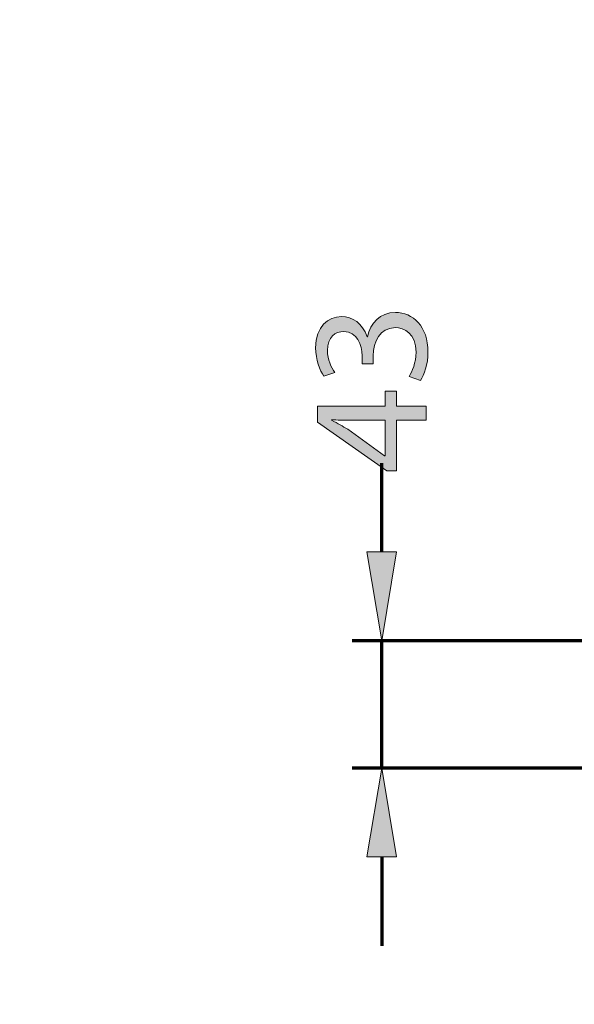
# Model space of a CAD drawing. Units: inches. Extents: x -3668 to -468, y -1623 to 1377.
# Drawn here: x -3009 to -2822, y -459 to -126 of the extents above; entities that cross this region are included whole.
import ezdxf

# ---------------------------------------------------------------- set-up
doc = ezdxf.new("R2010")
doc.units = ezdxf.units.IN
doc.header["$MEASUREMENT"] = 0
doc.layers.add('Layer 1', color=7, linetype='Continuous')

# ---------------------------------------------------------------- blocks, each defined once
blk = doc.blocks.new('block 2')
at = {"layer": 'Layer 1', "color": 7, "lineweight": 70}
blk.add_open_spline([(-3667.56, 1377.34), (-2600.89, 1377.34), (-1534.22, 1377.34), (-467.56, 1377.34), (-467.56, 377.34), (-467.56, -622.66), (-467.56, -1622.66), (-1534.22, -1622.66), (-2600.89, -1622.66), (-3667.56, -1622.66), (-3667.56, -622.66), (-3667.56, 377.34), (-3667.56, 1377.34)], degree=3, knots=[0, 0, 0, 0, 1, 1, 1, 2, 2, 2, 3, 3, 3, 4, 4, 4, 4], dxfattribs=at)
blk = doc.blocks.new('block 126')
at = {"layer": 'Layer 1'}
h = blk.add_hatch(color=7, dxfattribs=at)
h.dxf.hatch_style = 2
edge = h.paths.add_edge_path()
edge.add_spline(control_points=[(-2877.62, -246.78), (-2876.72, -245.36), (-2875.3, -242.08), (-2875.3, -238.64), (-2875.3, -232.25), (-2879.37, -230.28), (-2882.42, -230.33), (-2887.56, -230.39), (-2889.77, -235.02), (-2889.77, -239.82), (-2889.77, -239.82), (-2889.77, -242.59), (-2889.77, -242.59), (-2889.77, -242.59), (-2893.5, -242.59), (-2893.5, -242.59), (-2893.5, -242.59), (-2893.5, -239.82), (-2893.5, -239.82), (-2893.5, -236.21), (-2895.36, -231.63), (-2899.71, -231.63), (-2902.65, -231.63), (-2905.25, -233.5), (-2905.25, -238.07), (-2905.25, -241.01), (-2903.95, -243.84), (-2902.82, -245.42), (-2902.82, -245.42), (-2906.44, -246.72), (-2906.44, -246.72), (-2907.85, -244.8), (-2909.26, -241.07), (-2909.26, -237.11), (-2909.26, -229.88), (-2904.97, -226.6), (-2900.5, -226.6), (-2896.72, -226.6), (-2893.5, -228.86), (-2891.86, -233.38), (-2891.86, -233.38), (-2891.75, -233.38), (-2891.75, -233.38), (-2890.84, -228.86), (-2887.45, -225.19), (-2882.31, -225.19), (-2876.43, -225.19), (-2871.29, -229.77), (-2871.29, -238.58), (-2871.29, -242.71), (-2872.59, -246.32), (-2873.78, -248.13), (-2873.78, -248.13), (-2877.62, -246.78), (-2877.62, -246.78)], knot_values=[0, 0, 0, 0, 1, 1, 1, 2, 2, 2, 3, 3, 3, 4, 4, 4, 5, 5, 5, 6, 6, 6, 7, 7, 7, 8, 8, 8, 9, 9, 9, 10, 10, 10, 11, 11, 11, 12, 12, 12, 13, 13, 13, 14, 14, 14, 15, 15, 15, 16, 16, 16, 17, 17, 17, 18, 18, 18, 18], degree=3, periodic=0)
h = blk.add_hatch(color=7, dxfattribs=at)
h.dxf.hatch_style = 2
h.paths.add_polyline_path([(-2871.91, -261.57), (-2881.91, -261.57), (-2881.91, -278.64), (-2885.19, -278.64), (-2908.64, -262.25), (-2908.64, -256.88), (-2885.81, -256.88), (-2885.81, -251.74), (-2881.91, -251.74), (-2881.91, -256.88), (-2871.91, -256.88)])
edge = h.paths.add_edge_path()
edge.add_spline(control_points=[(-2885.81, -261.57), (-2885.81, -261.57), (-2898.07, -261.57), (-2898.07, -261.57), (-2900, -261.57), (-2901.92, -261.52), (-2903.84, -261.41), (-2903.84, -261.41), (-2903.84, -261.57), (-2903.84, -261.57), (-2901.69, -262.71), (-2900.11, -263.61), (-2898.41, -264.63), (-2898.41, -264.63), (-2885.93, -273.61), (-2885.93, -273.61), (-2885.93, -273.61), (-2885.81, -273.61), (-2885.81, -273.61), (-2885.81, -273.61), (-2885.81, -261.57), (-2885.81, -261.57)], knot_values=[0, 0, 0, 0, 1, 1, 1, 2, 2, 2, 3, 3, 3, 4, 4, 4, 5, 5, 5, 6, 6, 6, 7, 7, 7, 7], degree=3, periodic=1)
at = {"layer": 'Layer 1', "lineweight": 0}
blk.add_lwpolyline([(-2871.91, -261.57), (-2881.91, -261.57), (-2881.91, -278.64), (-2885.19, -278.64), (-2908.64, -262.25), (-2908.64, -256.88), (-2885.81, -256.88), (-2885.81, -251.74), (-2881.91, -251.74), (-2881.91, -256.88), (-2871.91, -256.88), (-2871.91, -261.57)], dxfattribs=at)
for points, knots in [([(-2877.62, -246.78), (-2876.72, -245.36), (-2875.3, -242.08), (-2875.3, -238.64), (-2875.3, -232.25), (-2879.37, -230.28), (-2882.42, -230.33), (-2887.56, -230.39), (-2889.77, -235.02), (-2889.77, -239.82), (-2889.77, -239.82), (-2889.77, -242.59), (-2889.77, -242.59), (-2889.77, -242.59), (-2893.5, -242.59), (-2893.5, -242.59), (-2893.5, -242.59), (-2893.5, -239.82), (-2893.5, -239.82), (-2893.5, -236.21), (-2895.36, -231.63), (-2899.71, -231.63), (-2902.65, -231.63), (-2905.25, -233.5), (-2905.25, -238.07), (-2905.25, -241.01), (-2903.95, -243.84), (-2902.82, -245.42), (-2902.82, -245.42), (-2906.44, -246.72), (-2906.44, -246.72), (-2907.85, -244.8), (-2909.26, -241.07), (-2909.26, -237.11), (-2909.26, -229.88), (-2904.97, -226.6), (-2900.5, -226.6), (-2896.72, -226.6), (-2893.5, -228.86), (-2891.86, -233.38), (-2891.86, -233.38), (-2891.75, -233.38), (-2891.75, -233.38), (-2890.84, -228.86), (-2887.45, -225.19), (-2882.31, -225.19), (-2876.43, -225.19), (-2871.29, -229.77), (-2871.29, -238.58), (-2871.29, -242.71), (-2872.59, -246.32), (-2873.78, -248.13), (-2873.78, -248.13), (-2877.62, -246.78), (-2877.62, -246.78)], [0, 0, 0, 0, 1, 1, 1, 2, 2, 2, 3, 3, 3, 4, 4, 4, 5, 5, 5, 6, 6, 6, 7, 7, 7, 8, 8, 8, 9, 9, 9, 10, 10, 10, 11, 11, 11, 12, 12, 12, 13, 13, 13, 14, 14, 14, 15, 15, 15, 16, 16, 16, 17, 17, 17, 18, 18, 18, 18]), ([(-2885.81, -261.57), (-2885.81, -261.57), (-2898.07, -261.57), (-2898.07, -261.57), (-2900, -261.57), (-2901.92, -261.52), (-2903.84, -261.41), (-2903.84, -261.41), (-2903.84, -261.57), (-2903.84, -261.57), (-2901.69, -262.71), (-2900.11, -263.61), (-2898.41, -264.63), (-2898.41, -264.63), (-2885.93, -273.61), (-2885.93, -273.61), (-2885.93, -273.61), (-2885.81, -273.61), (-2885.81, -273.61), (-2885.81, -273.61), (-2885.81, -261.57), (-2885.81, -261.57)], [0, 0, 0, 0, 1, 1, 1, 2, 2, 2, 3, 3, 3, 4, 4, 4, 5, 5, 5, 6, 6, 6, 7, 7, 7, 7])]:
    blk.add_open_spline(points, degree=3, knots=knots, dxfattribs=at)
blk = doc.blocks.new('block 125')
at = {"layer": 'Layer 1'}
blk.add_blockref('block 126', (0, 0), dxfattribs=at)

msp = doc.modelspace()

# ---------------------------------------------------------------- hatches: boundary and pattern name
at = {"layer": 'Layer 1'}
h = msp.add_hatch(color=7, dxfattribs=at)
h.dxf.hatch_style = 2
h.paths.add_polyline_path([(-2881.91, -306.04), (-2886.91, -336.04), (-2891.91, -306.04)])
h = msp.add_hatch(color=7, dxfattribs=at)
h.dxf.hatch_style = 2
h.paths.add_polyline_path([(-2891.91, -409.04), (-2886.91, -379.04), (-2881.91, -409.04)])

# ---------------------------------------------------------------- linework, layer by layer
at = {"layer": 'Layer 1', "color": 7, "lineweight": 70}
for points in [[(-2886.91, -306.04), (-2886.91, -276.04)], [(-2814.69, -336.04), (-2896.91, -336.04)], [(-2886.91, -379.04), (-2886.91, -336.04)], [(-2814.64, -379.04), (-2896.91, -379.04)], [(-2886.91, -409.04), (-2886.91, -439.04)]]:
    msp.add_lwpolyline(points, dxfattribs=at)
at = {"layer": 'Layer 1', "lineweight": 0}
for points in [[(-2881.91, -306.04), (-2886.91, -336.04), (-2891.91, -306.04), (-2881.91, -306.04)], [(-2886.91, -336.04), (-2886.91, -336.04)], [(-2891.91, -409.04), (-2886.91, -379.04), (-2881.91, -409.04), (-2891.91, -409.04)]]:
    msp.add_lwpolyline(points, dxfattribs=at)

# ---------------------------------------------------------------- block references
at = {"layer": 'Layer 1'}
for name in ['block 2', 'block 125']:
    msp.add_blockref(name, (0, 0), dxfattribs=at)

doc.saveas('drawing.dxf')
